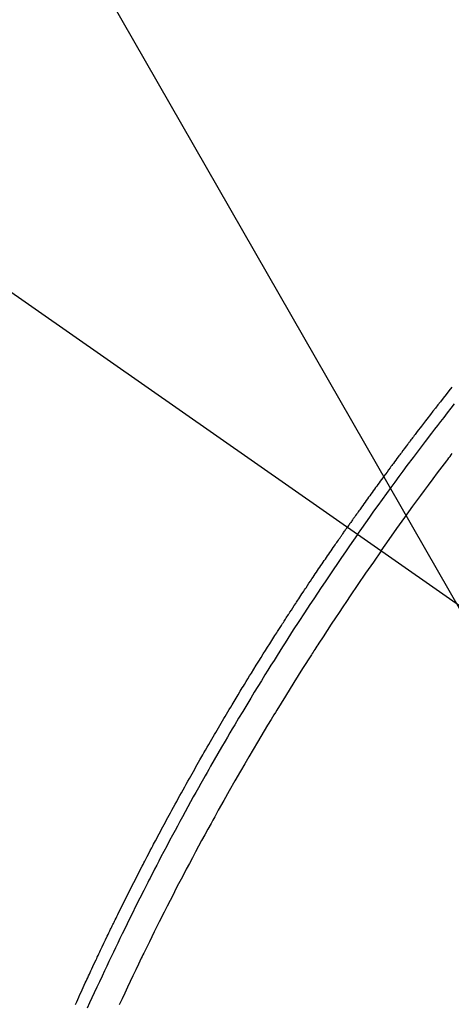
# Model space of a CAD drawing. Extents: x 0 to 26473, y -13 to 8857.
# Drawn here: x 17662 to 17674, y 6636 to 6665 of the extents above; entities that cross this region are included whole.
import ezdxf

# ---------------------------------------------------------------- set-up
doc = ezdxf.new("R2010")
doc.units = 0
doc.header["$LTSCALE"] = 50
doc.header["$MEASUREMENT"] = 0
doc.linetypes.add('CENTER2', pattern=[1.125, 0.75, -0.125, 0.125, -0.125])
doc.linetypes.add('HIDDEN', pattern=[0.375, 0.25, -0.125])
doc.layers.get('0').update_dxf_attribs({"linetype": 'CONTINUOUS'})
doc.layers.add('150-機器', color=8, linetype='CONTINUOUS')
doc.layers.add('160-文字', color=254, linetype='CONTINUOUS')
doc.styles.add('KH001', font='txt')
doc.dimstyles.new('KH1xx030', dxfattribs={"dimscale": 30, "dimtxt": 2, "dimasz": 0.6, "dimexe": 0.3, "dimexo": 1.2, "dimgap": 0.5, "dimtad": 3, "dimdec": 1, "dimdsep": 46, "dimlunit": 6, "dimtxsty": 'KH001', "dimblk": 'DOT', "dimcen": 1, "dimdle": 1, "dimclrd": 256, "dimclre": 256, "dimclrt": 256, "dimadec": 0, "dimazin": 0, "dimtfac": 1, "dimtdec": 1, "dimtix": 1, "dimtmove": 2, "dimatfit": 3, "dimldrblk": 'CLOSEDBLANK', "dimfxl": 1, "dimtolj": 1, "dimtzin": 0, "dimlwd": -1, "dimlwe": -1, "dimarcsym": 0})

# ---------------------------------------------------------------- blocks, each defined once
blk = doc.blocks.new('_ClosedBlank')
at = {"color": 0, "linetype": 'ByBlock', "lineweight": -2}
for p, q in [((-1, 0.1667), (0, 0)), ((-1, 0.1667), (-1, -0.1667)), ((0, 0), (-1, -0.1667))]:
    blk.add_line(p, q, dxfattribs=at)
blk = doc.blocks.new('_Dot')
at = {"color": 0, "linetype": 'ByBlock', "lineweight": -2}
blk.add_line((-0.5, 0), (-1, 0), dxfattribs=at)
at = {"color": 0, "linetype": 'ByBlock', "const_width": 0.5}
blk.add_lwpolyline([(-0.25, 0, 1), (0.25, 0, 1)], format="xyb", close=True, dxfattribs=at)
blk = doc.blocks.new('F402_H')
at = {"layer": '150-機器', "color": 13, "linetype": 'CENTER2'}
blk.add_line((0, 0), (244.018, -170.863), dxfattribs=at)
at = {"layer": '150-機器', "color": 13, "linetype": 'HIDDEN'}
for points in [[(207.243, -138.98), (207.16, -139.085), (207.077, -139.19), (206.994, -139.295), (206.912, -139.401), (206.841, -139.491), (206.77, -139.582), (206.7, -139.673), (206.629, -139.764), (206.594, -139.81), (206.559, -139.855), (206.523, -139.901), (206.488, -139.947), (206.459, -139.985), (206.429, -140.024), (206.399, -140.063), (206.37, -140.101), (206.33, -140.154), (206.289, -140.207), (206.249, -140.26), (206.208, -140.313), (206.185, -140.344), (206.162, -140.375), (206.138, -140.406), (206.115, -140.436), (206.091, -140.467), (206.068, -140.497), (206.045, -140.528), (206.022, -140.559), (206.01, -140.574), (205.999, -140.59), (205.987, -140.605), (205.976, -140.62), (205.93, -140.682), (205.884, -140.744), (205.838, -140.805), (205.792, -140.866), (205.769, -140.897), (205.746, -140.928), (205.723, -140.959), (205.7, -140.989), (205.665, -141.035), (205.631, -141.082), (205.596, -141.128), (205.562, -141.174), (205.539, -141.205), (205.516, -141.236), (205.493, -141.267), (205.47, -141.298), (205.425, -141.359), (205.379, -141.421), (205.334, -141.483), (205.289, -141.544), (205.255, -141.591), (205.221, -141.638), (205.187, -141.684), (205.154, -141.731), (205.12, -141.777), (205.086, -141.824), (205.052, -141.871), (205.018, -141.917), (204.984, -141.964), (204.95, -142.01), (204.916, -142.057), (204.883, -142.104), (204.849, -142.15), (204.816, -142.197), (204.782, -142.244), (204.749, -142.291), (204.716, -142.338), (204.682, -142.385), (204.649, -142.431), (204.616, -142.478), (204.593, -142.509), (204.571, -142.541), (204.549, -142.572), (204.527, -142.603), (204.502, -142.638), (204.478, -142.672), (204.453, -142.707), (204.429, -142.742), (204.414, -142.762), (204.4, -142.782), (204.386, -142.802), (204.371, -142.823), (204.355, -142.846), (204.338, -142.87), (204.322, -142.893), (204.305, -142.917), (204.289, -142.94), (204.272, -142.963), (204.256, -142.987), (204.24, -143.01)], [(204.534, -143.216), (204.651, -143.05), (204.768, -142.884), (204.885, -142.718), (205.003, -142.552), (205.126, -142.381), (205.25, -142.21), (205.374, -142.039), (205.498, -141.868), (205.613, -141.71), (205.729, -141.552), (205.845, -141.395), (205.962, -141.237), (206.136, -141.004), (206.311, -140.771), (206.487, -140.539), (206.664, -140.307), (206.752, -140.192), (206.841, -140.078), (206.929, -139.963), (207.018, -139.849), (207.119, -139.719), (207.221, -139.588), (207.323, -139.459)], [(205.21, -143.69), (205.437, -143.368), (205.665, -143.048), (205.894, -142.727), (206.124, -142.408), (206.236, -142.255), (206.348, -142.102), (206.461, -141.949), (206.574, -141.796), (206.703, -141.622), (206.833, -141.448), (206.964, -141.275), (207.094, -141.101), (207.127, -141.058), (207.159, -141.015), (207.192, -140.972), (207.225, -140.929), (207.253, -140.891)], [(196.424, -156.749), (196.462, -156.665), (196.492, -156.598), (196.522, -156.531), (196.553, -156.463), (196.583, -156.396), (196.614, -156.329), (196.645, -156.261), (196.675, -156.194), (196.706, -156.127), (196.729, -156.076), (196.752, -156.026), (196.776, -155.975), (196.799, -155.925), (196.822, -155.875), (196.845, -155.824), (196.869, -155.774), (196.892, -155.724), (196.924, -155.656), (196.955, -155.589), (196.987, -155.521), (197.018, -155.454), (197.026, -155.437), (197.033, -155.42), (197.041, -155.403), (197.049, -155.387), (197.073, -155.336), (197.097, -155.286), (197.121, -155.235), (197.145, -155.185), (197.193, -155.084), (197.241, -154.983), (197.289, -154.882), (197.338, -154.781), (197.362, -154.731), (197.386, -154.681), (197.41, -154.631), (197.435, -154.58), (197.451, -154.547), (197.467, -154.513), (197.483, -154.479), (197.5, -154.446), (197.516, -154.412), (197.533, -154.379), (197.549, -154.345), (197.566, -154.312), (197.59, -154.261), (197.615, -154.21), (197.64, -154.16), (197.665, -154.109), (197.698, -154.042), (197.731, -153.975), (197.764, -153.908), (197.798, -153.841), (197.831, -153.774), (197.864, -153.706), (197.898, -153.639), (197.931, -153.572), (197.965, -153.505), (197.999, -153.438), (198.033, -153.371), (198.067, -153.304), (198.101, -153.237), (198.135, -153.17), (198.169, -153.103), (198.203, -153.036), (198.237, -152.969), (198.272, -152.902), (198.306, -152.835), (198.34, -152.769), (198.366, -152.718), (198.393, -152.668), (198.419, -152.618), (198.445, -152.568), (198.488, -152.484), (198.532, -152.401), (198.575, -152.317), (198.619, -152.234), (198.645, -152.184), (198.671, -152.134), (198.697, -152.084), (198.724, -152.034), (198.759, -151.967), (198.794, -151.9), (198.83, -151.833), (198.866, -151.766), (198.901, -151.7), (198.937, -151.633), (198.973, -151.567), (199.008, -151.5), (199.044, -151.433), (199.08, -151.367), (199.116, -151.3), (199.152, -151.234), (199.197, -151.151), (199.243, -151.068), (199.288, -150.984), (199.334, -150.901), (199.379, -150.818), (199.425, -150.735), (199.471, -150.652), (199.517, -150.569), (199.563, -150.486), (199.609, -150.403), (199.655, -150.32), (199.701, -150.238), (199.738, -150.171), (199.776, -150.105), (199.813, -150.039), (199.85, -149.972), (199.888, -149.906), (199.926, -149.839), (199.963, -149.773), (200.001, -149.706), (200.029, -149.657), (200.058, -149.607), (200.086, -149.558), (200.114, -149.508), (200.162, -149.425), (200.209, -149.343), (200.257, -149.26), (200.305, -149.177), (200.343, -149.112), (200.382, -149.046), (200.42, -148.98), (200.459, -148.914), (200.497, -148.848), (200.536, -148.782), (200.574, -148.716), (200.613, -148.651), (200.651, -148.585), (200.69, -148.519), (200.729, -148.453), (200.768, -148.388), (200.807, -148.322), (200.846, -148.257), (200.885, -148.191), (200.924, -148.126), (200.983, -148.027), (201.042, -147.929), (201.101, -147.831), (201.161, -147.733), (201.19, -147.684), (201.22, -147.635), (201.25, -147.586), (201.279, -147.537), (201.329, -147.455), (201.379, -147.374), (201.429, -147.292), (201.48, -147.211), (201.55, -147.097), (201.62, -146.983), (201.691, -146.869), (201.762, -146.756), (201.823, -146.658), (201.884, -146.561), (201.945, -146.463), (202.007, -146.366), (202.037, -146.317), (202.068, -146.268), (202.099, -146.22), (202.13, -146.171), (202.156, -146.13), (202.182, -146.089), (202.208, -146.048), (202.235, -146.007), (202.271, -145.951), (202.307, -145.895), (202.343, -145.839), (202.379, -145.783), (202.4, -145.75), (202.42, -145.718), (202.441, -145.685), (202.462, -145.653), (202.483, -145.62), (202.504, -145.588), (202.525, -145.555), (202.546, -145.523), (202.556, -145.507), (202.567, -145.491), (202.577, -145.475), (202.588, -145.459), (202.63, -145.395), (202.672, -145.331), (202.714, -145.266), (202.756, -145.202), (202.777, -145.17), (202.798, -145.138), (202.819, -145.105), (202.84, -145.073), (202.872, -145.025), (202.903, -144.977), (202.935, -144.929), (202.966, -144.88), (202.988, -144.848), (203.009, -144.816), (203.03, -144.784), (203.051, -144.752), (203.094, -144.689), (203.136, -144.625), (203.179, -144.561), (203.221, -144.498), (203.253, -144.45), (203.286, -144.402), (203.318, -144.354), (203.35, -144.307), (203.382, -144.259), (203.414, -144.211), (203.447, -144.163), (203.479, -144.116), (203.511, -144.068), (203.543, -144.02), (203.575, -143.972), (203.608, -143.925), (203.64, -143.877), (203.673, -143.83), (203.706, -143.782), (203.738, -143.735), (203.771, -143.687), (203.803, -143.64), (203.836, -143.593), (203.868, -143.546), (203.89, -143.514), (203.912, -143.482), (203.934, -143.451), (203.955, -143.419), (203.98, -143.384), (204.004, -143.349), (204.028, -143.315), (204.052, -143.28), (204.066, -143.259), (204.08, -143.239), (204.094, -143.219), (204.108, -143.198), (204.125, -143.175), (204.141, -143.151), (204.158, -143.127), (204.174, -143.104), (204.19, -143.08), (204.207, -143.057), (204.223, -143.033), (204.24, -143.01)], [(204.534, -143.216), (204.417, -143.383), (204.301, -143.55), (204.186, -143.717), (204.07, -143.884), (203.951, -144.059), (203.833, -144.233), (203.715, -144.408), (203.597, -144.583), (203.488, -144.746), (203.379, -144.908), (203.271, -145.071), (203.163, -145.235), (203.003, -145.478), (202.844, -145.723), (202.686, -145.968), (202.529, -146.213), (202.451, -146.335), (202.374, -146.457), (202.296, -146.58), (202.219, -146.702), (202.131, -146.842), (202.044, -146.982), (201.957, -147.122), (201.87, -147.262), (201.767, -147.428), (201.665, -147.595), (201.563, -147.761), (201.462, -147.928), (201.346, -148.12), (201.23, -148.313), (201.114, -148.506), (201, -148.7), (200.931, -148.816), (200.863, -148.932), (200.795, -149.048), (200.727, -149.164), (200.622, -149.345), (200.517, -149.526), (200.413, -149.707), (200.309, -149.889), (200.257, -149.98), (200.206, -150.071), (200.154, -150.162), (200.103, -150.254), (200.029, -150.384), (199.956, -150.514), (199.884, -150.644), (199.811, -150.774), (199.732, -150.917), (199.653, -151.061), (199.575, -151.205), (199.497, -151.349), (199.426, -151.479), (199.355, -151.61), (199.285, -151.741), (199.214, -151.872), (199.13, -152.029), (199.047, -152.186), (198.964, -152.343), (198.881, -152.501), (198.82, -152.619), (198.758, -152.737), (198.697, -152.856), (198.636, -152.974), (198.602, -153.04), (198.569, -153.106), (198.535, -153.172), (198.501, -153.238), (198.388, -153.461), (198.275, -153.685), (198.163, -153.91), (198.051, -154.134), (197.98, -154.279), (197.909, -154.425), (197.838, -154.57), (197.767, -154.716), (197.703, -154.848), (197.639, -154.98), (197.576, -155.112), (197.512, -155.245), (197.449, -155.377), (197.386, -155.51), (197.323, -155.642), (197.261, -155.775), (197.186, -155.933), (197.112, -156.092), (197.038, -156.251), (196.964, -156.411), (196.897, -156.556), (196.83, -156.703), (196.764, -156.849)], [(205.21, -143.69), (204.986, -144.013), (204.762, -144.337), (204.54, -144.662), (204.319, -144.987), (204.213, -145.145), (204.107, -145.302), (204.002, -145.46), (203.897, -145.619), (203.778, -145.8), (203.659, -145.982), (203.541, -146.163), (203.422, -146.345), (203.393, -146.391), (203.363, -146.436), (203.334, -146.482), (203.305, -146.527), (203.279, -146.567), (203.254, -146.606), (203.229, -146.646), (203.204, -146.685), (202.953, -147.08), (202.705, -147.476), (202.458, -147.873), (202.213, -148.271), (202.171, -148.34), (202.129, -148.409), (202.087, -148.478), (202.045, -148.548), (201.947, -148.709), (201.85, -148.872), (201.753, -149.034), (201.656, -149.196), (201.533, -149.405), (201.41, -149.614), (201.288, -149.824), (201.166, -150.034), (201.005, -150.314), (200.845, -150.594), (200.687, -150.876), (200.529, -151.157), (200.477, -151.251), (200.425, -151.345), (200.373, -151.439), (200.321, -151.533), (200.231, -151.697), (200.141, -151.862), (200.051, -152.027), (199.962, -152.192), (199.873, -152.357), (199.785, -152.522), (199.697, -152.687), (199.61, -152.853), (199.535, -152.994), (199.461, -153.136), (199.387, -153.278), (199.313, -153.421), (199.228, -153.586), (199.143, -153.752), (199.058, -153.918), (198.974, -154.085), (198.83, -154.369), (198.688, -154.654), (198.547, -154.94), (198.407, -155.226), (198.384, -155.273), (198.361, -155.321), (198.338, -155.369), (198.315, -155.416), (198.235, -155.583), (198.155, -155.75), (198.076, -155.917), (197.996, -156.084), (197.918, -156.251), (197.84, -156.418), (197.762, -156.585), (197.684, -156.752)]]:
    blk.add_lwpolyline(points, dxfattribs=at)

msp = doc.modelspace()

# ---------------------------------------------------------------- block references
at = {"layer": '150-機器'}
msp.add_blockref('F402_H', (17466.682, 6793.043), dxfattribs=at)

# ---------------------------------------------------------------- leaders
at = {"layer": '160-文字', "annotation_type": 0, "has_hookline": 1, "hookline_direction": 0}
for points, text_width in [([(16756.682, 6812.88), (17031.488, 5283.442), (17032.088, 5283.442)], 1240.62), ([(17027.234, 6805.567), (17327.144, 5538.745), (17327.744, 5538.745)], 1630.62), ([(17586.675, 6800.261), (18166.08, 5789.669), (18166.68, 5789.669)], 964.26)]:
    msp.add_leader(points, dimstyle='KH1xx030', override={"dimgap": 0.5, "dimtad": 1}, dxfattribs=dict(at, text_width=text_width))
at = {"layer": '160-文字'}
msp.add_leader([(17346.675, 6792.88), (18148.68, 5789.669)], dimstyle='KH1xx030', override={"dimgap": 0.5, "dimtad": 1}, dxfattribs=at)

doc.saveas('drawing.dxf')
